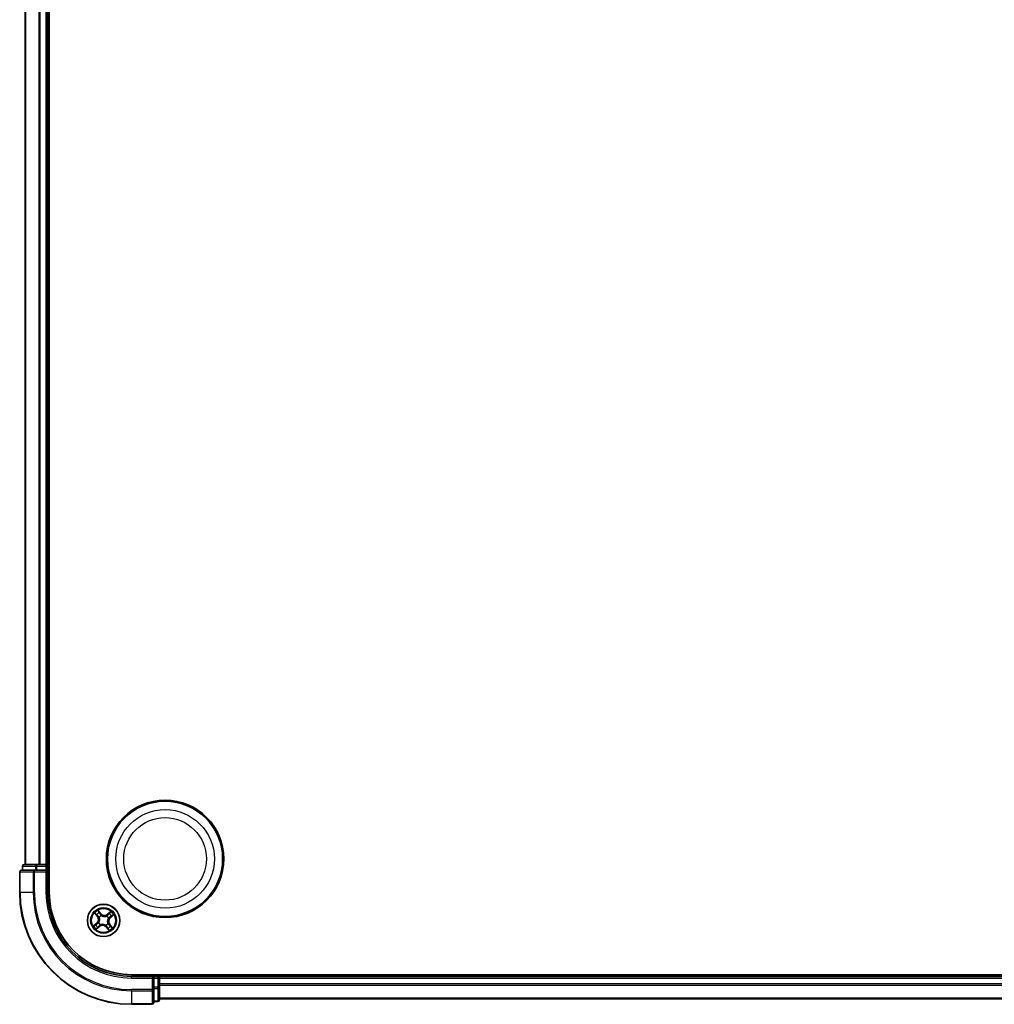
# Model space of a CAD drawing. Units: millimetres. Extents: x 7 to 8855, y 4 to 1971.
# Drawn here: x 2236 to 2410, y 1041 to 1217 of the extents above; entities that cross this region are included whole.
import ezdxf

# ---------------------------------------------------------------- set-up
doc = ezdxf.new("R2010")
doc.units = ezdxf.units.MM
doc.header["$LTSCALE"] = 0.5
doc.layers.add('Visible (ISO)', color=7, linetype='Continuous', lineweight=35)
doc.layers.add('Visible Narrow (ISO)', color=7, linetype='Continuous', lineweight=25)

msp = doc.modelspace()

# ---------------------------------------------------------------- linework, layer by layer
at = {"layer": 'Visible (ISO)'}
for p, q in [((2241.331, 1060.994), (2241.331, 1380.994)), ((2237.031, 1375.994), (2237.031, 1065.994)), ((2241.031, 1065.994), (2241.031, 1375.994)), ((2236.531, 1065.694), (2236.531, 1064.994)), ((2239.072, 1065.994), (2236.831, 1065.994)), ((2239.448, 1065.994), (2239.072, 1065.994)), ((2239.671, 1065.994), (2239.448, 1065.994)), ((2240.731, 1065.994), (2239.671, 1065.994)), ((2241.031, 1065.994), (2240.731, 1065.994)), ((2241.331, 1065.994), (2241.031, 1065.994)), ((2241.031, 1064.994), (2241.031, 1065.694)), ((2236.031, 1064.694), (2236.031, 1060.994)), ((2238.671, 1064.994), (2236.331, 1064.994)), ((2239.072, 1064.994), (2238.671, 1064.994)), ((2239.072, 1064.994), (2240.731, 1064.994)), ((2240.731, 1064.694), (2241.031, 1064.994)), ((2241.031, 1064.994), (2240.731, 1064.994)), ((2241.031, 1060.994), (2241.031, 1064.994)), ((2716.031, 1046.294), (2256.031, 1046.294)), ((2260.031, 1045.994), (2256.031, 1045.994)), ((2260.031, 1045.994), (2259.731, 1045.694)), ((2260.731, 1045.994), (2260.031, 1045.994)), ((2260.031, 1045.694), (2260.031, 1045.994)), ((2261.031, 1045.994), (2261.031, 1046.294)), ((2261.031, 1045.694), (2261.031, 1045.994)), ((2711.031, 1045.994), (2261.031, 1045.994)), ((2260.031, 1045.694), (2260.031, 1044.035)), ((2261.031, 1044.634), (2261.031, 1045.694)), ((2261.031, 1044.411), (2261.031, 1044.634)), ((2261.031, 1044.035), (2261.031, 1044.411)), ((2260.031, 1043.634), (2260.031, 1044.035)), ((2260.031, 1041.294), (2260.031, 1043.634)), ((2261.031, 1041.794), (2261.031, 1044.035)), ((2256.031, 1040.994), (2259.731, 1040.994)), ((2260.031, 1041.494), (2260.731, 1041.494)), ((2261.031, 1041.994), (2711.031, 1041.994))]:
    msp.add_line(p, q, dxfattribs=at)
for centre, radius in [((2262.031, 1066.994), 10.5), ((2262.031, 1066.994), 10.3), ((2251.031, 1055.994), 2.9)]:
    msp.add_circle(centre, radius, dxfattribs=at)
for centre, radius, start, end in [((2236.831, 1065.694), 0.3, 90, 180), ((2240.731, 1065.694), 0.3, 0, 90), ((2236.331, 1064.694), 0.3, 90, 180), ((2256.031, 1060.994), 20, 180, 270), ((2256.031, 1060.994), 15, 180, 270), ((2256.031, 1060.994), 14.7, 180, 270), ((2260.731, 1045.694), 0.3, 0, 90), ((2259.731, 1041.294), 0.3, 270, 0), ((2260.731, 1041.794), 0.3, 270, 0)]:
    msp.add_arc(centre, radius, start, end, dxfattribs=at)
at = {"layer": 'Visible Narrow (ISO)'}
for p, q in [((2237.1, 1065.994), (2237.1, 1375.994)), ((2239.441, 1375.994), (2239.441, 1065.994)), ((2239.671, 1065.994), (2239.671, 1375.994)), ((2240.731, 1375.994), (2240.731, 1065.994)), ((2236.6, 1065.694), (2236.531, 1065.694)), ((2236.6, 1065.694), (2238.842, 1065.694)), ((2236.6, 1064.994), (2236.6, 1065.694)), ((2239.072, 1065.694), (2238.842, 1065.694)), ((2238.842, 1065.694), (2238.842, 1064.994)), ((2239.072, 1065.694), (2239.072, 1065.994)), ((2239.072, 1065.694), (2240.731, 1065.694)), ((2239.072, 1064.994), (2239.072, 1065.694)), ((2240.731, 1065.694), (2240.731, 1065.994)), ((2241.031, 1065.694), (2240.731, 1065.694)), ((2240.731, 1065.694), (2240.731, 1064.994)), ((2241.031, 1065.694), (2241.331, 1065.694)), ((2236.1, 1064.694), (2236.031, 1064.694)), ((2236.1, 1060.994), (2236.1, 1064.694)), ((2236.1, 1064.694), (2238.441, 1064.694)), ((2238.441, 1064.694), (2238.441, 1060.994)), ((2238.671, 1064.694), (2238.441, 1064.694)), ((2238.671, 1064.694), (2238.671, 1064.994)), ((2238.671, 1060.994), (2238.671, 1064.694)), ((2238.671, 1064.694), (2240.731, 1064.694)), ((2240.731, 1064.694), (2240.731, 1060.994)), ((2236.1, 1060.994), (2236.031, 1060.994)), ((2238.441, 1060.994), (2236.1, 1060.994)), ((2238.441, 1060.994), (2238.671, 1060.994)), ((2240.731, 1060.994), (2241.031, 1060.994)), ((2249.437, 1057.3), (2249.925, 1056.692)), ((2249.964, 1056.723), (2249.657, 1057.105)), ((2249.964, 1056.723), (2249.925, 1056.692)), ((2249.964, 1056.723), (2250.021, 1056.768)), ((2250.547, 1057.208), (2250.038, 1057.799)), ((2250.189, 1057.547), (2250.509, 1057.176)), ((2250.26, 1056.544), (2250.242, 1056.557)), ((2250.509, 1057.176), (2250.454, 1057.128)), ((2250.509, 1057.176), (2250.547, 1057.208)), ((2250.621, 1056.872), (2250.63, 1056.853)), ((2251.581, 1056.765), (2251.594, 1056.782)), ((2252.337, 1057.587), (2251.728, 1057.099)), ((2251.76, 1057.06), (2251.728, 1057.099)), ((2251.76, 1057.06), (2252.142, 1057.367)), ((2251.76, 1057.06), (2251.805, 1057.004)), ((2252.212, 1056.516), (2252.165, 1056.571)), ((2252.584, 1056.835), (2252.212, 1056.516)), ((2252.212, 1056.516), (2252.245, 1056.478)), ((2252.245, 1056.478), (2252.836, 1056.987)), ((2249.816, 1055.51), (2249.226, 1055.001)), ((2249.477, 1055.152), (2249.849, 1055.472)), ((2249.725, 1054.401), (2250.333, 1054.888)), ((2249.849, 1055.472), (2249.816, 1055.51)), ((2249.849, 1055.472), (2249.896, 1055.417)), ((2250.302, 1054.927), (2249.919, 1054.621)), ((2250.153, 1055.585), (2250.172, 1055.594)), ((2250.302, 1054.927), (2250.256, 1054.984)), ((2250.302, 1054.927), (2250.333, 1054.888)), ((2250.48, 1055.223), (2250.468, 1055.205)), ((2251.44, 1055.116), (2251.431, 1055.135)), ((2251.552, 1054.812), (2251.515, 1054.78)), ((2251.515, 1054.78), (2252.023, 1054.189)), ((2251.552, 1054.812), (2251.607, 1054.859)), ((2251.872, 1054.441), (2251.552, 1054.812)), ((2251.802, 1055.443), (2251.819, 1055.431)), ((2251.909, 1056.403), (2251.889, 1056.394)), ((2252.097, 1055.265), (2252.041, 1055.22)), ((2252.097, 1055.265), (2252.136, 1055.296)), ((2252.097, 1055.265), (2252.404, 1054.883)), ((2252.624, 1054.688), (2252.136, 1055.296)), ((2256.031, 1045.694), (2256.031, 1045.994)), ((2260.731, 1046.294), (2260.731, 1045.994)), ((2260.731, 1045.694), (2260.731, 1045.994)), ((2256.031, 1045.694), (2259.731, 1045.694)), ((2259.731, 1045.694), (2259.731, 1043.634)), ((2260.031, 1045.694), (2260.731, 1045.694)), ((2260.731, 1045.694), (2260.731, 1044.035)), ((2261.031, 1045.694), (2260.731, 1045.694)), ((2261.031, 1045.694), (2711.031, 1045.694)), ((2711.031, 1044.634), (2261.031, 1044.634)), ((2261.031, 1044.404), (2711.031, 1044.404)), ((2259.731, 1043.634), (2256.031, 1043.634)), ((2256.031, 1043.404), (2256.031, 1043.634)), ((2256.031, 1043.404), (2259.731, 1043.404)), ((2256.031, 1043.404), (2256.031, 1041.063)), ((2260.031, 1043.634), (2259.731, 1043.634)), ((2259.731, 1043.404), (2259.731, 1043.634)), ((2259.731, 1043.404), (2259.731, 1041.063)), ((2260.731, 1044.035), (2260.031, 1044.035)), ((2260.031, 1043.805), (2260.731, 1043.805)), ((2261.031, 1044.035), (2260.731, 1044.035)), ((2260.731, 1043.805), (2260.731, 1044.035)), ((2260.731, 1043.805), (2260.731, 1041.563)), ((2259.731, 1041.063), (2256.031, 1041.063)), ((2256.031, 1041.063), (2256.031, 1040.994)), ((2259.731, 1040.994), (2259.731, 1041.063)), ((2260.731, 1041.563), (2260.031, 1041.563)), ((2260.731, 1041.494), (2260.731, 1041.563)), ((2711.031, 1042.063), (2261.031, 1042.063))]:
    msp.add_line(p, q, dxfattribs=at)
for centre, radius in [((2262.031, 1066.994), 8.821), ((2262.031, 1066.994), 7.384), ((2251.031, 1055.994), 2.868), ((2251.031, 1055.994), 2.309), ((2251.031, 1055.994), 2.141)]:
    msp.add_circle(centre, radius, dxfattribs=at)
for centre, radius, start, end in [((2256.031, 1060.994), 19.93, 180, 270), ((2256.031, 1060.994), 17.59, 180, 270), ((2256.031, 1060.994), 17.359, 180, 270), ((2256.031, 1060.994), 15.3, 180, 270), ((2251.031, 1055.994), 2.06, 118.81013, 140.66097), ((2251.031, 1055.994), 1.612, 119.42803, 140.04307), ((2249.259, 1056.157), 0.854, 310.73555, 38.73555), ((2249.259, 1056.157), 0.904, 310.73555, 38.73555), ((2251.031, 1055.994), 0.969, 114.99359, 144.4775), ((2251.031, 1055.994), 0.947, 114.99359, 144.4775), ((2251.194, 1057.766), 0.904, 220.73555, 308.73555), ((2251.194, 1057.766), 0.854, 220.73555, 308.73555), ((2251.031, 1055.994), 0.947, 24.99359, 54.4775), ((2251.031, 1055.994), 0.969, 24.99359, 54.4775), ((2252.802, 1055.831), 0.904, 130.73555, 218.73555), ((2252.802, 1055.831), 0.854, 130.73555, 218.73555), ((2251.031, 1055.994), 1.612, 29.42803, 50.04307), ((2251.031, 1055.994), 2.06, 28.81013, 50.66097), ((2251.031, 1055.994), 2.06, 208.81013, 230.66097), ((2251.031, 1055.994), 1.612, 209.42803, 230.04307), ((2251.031, 1055.994), 0.969, 204.99359, 234.4775), ((2251.031, 1055.994), 0.947, 204.99359, 234.4775), ((2250.867, 1054.222), 0.904, 40.73555, 128.73555), ((2250.867, 1054.222), 0.854, 40.73555, 128.73555), ((2251.031, 1055.994), 0.947, 294.99359, 324.4775), ((2251.031, 1055.994), 0.969, 294.99359, 324.4775), ((2251.031, 1055.994), 1.612, 299.42803, 320.04307), ((2251.031, 1055.994), 2.06, 298.81013, 320.66097)]:
    msp.add_arc(centre, radius, start, end, dxfattribs=at)
for centre, major_axis, ratio, start_param, end_param in [((2236.831, 1065.694), (0, 0.3), 0.7682213, 0, 1.5707963), ((2239.072, 1065.694), (0, 0.3), 0.7682213, 0, 1.5707963), ((2236.331, 1064.694), (0, 0.3), 0.7682213, 0, 1.5707963), ((2238.671, 1064.694), (0, 0.3), 0.7682213, 0, 1.5707963), ((2249.696, 1057.136), (-0.0371, -0.0335), 0.5485067, 4.7835784, 6.1787606), ((2249.829, 1057), (-0.0329, -0.0377), 0.8957402, 4.7304427, 6.0858658), ((2250.06, 1056.799), (-0.0329, -0.0377), 0.8957205, 4.7348377, 6.0858836), ((2250.151, 1057.515), (0.0397, 0.0304), 0.5485067, 0.1044247, 1.4996069), ((2250.279, 1056.531), (-0.0436, -0.0245), 0.8768464, 5.1032831, 6.100894), ((2250.279, 1056.531), (-0.0462, -0.019), 0.4107012, 4.9644978, 6.1874495), ((2250.261, 1057.359), (0.043, 0.0254), 0.8957402, 0.1973195, 1.5527426), ((2250.416, 1057.096), (0.043, 0.0254), 0.8957205, 0.1973017, 1.5483476), ((2250.64, 1056.831), (0.032, 0.0384), 0.8768464, 0.1822914, 1.1799022), ((2250.64, 1056.831), (0.0272, 0.042), 0.4107012, 0.0957358, 1.3186875), ((2251.568, 1056.746), (-0.0245, 0.0436), 0.8768464, 5.1032831, 6.100894), ((2251.568, 1056.746), (-0.019, 0.0462), 0.4107012, 4.9644978, 6.1874495), ((2251.836, 1056.965), (-0.0377, 0.0329), 0.8957205, 4.7348377, 6.0858836), ((2252.037, 1057.195), (-0.0377, 0.0329), 0.8957402, 4.7304427, 6.0858658), ((2252.173, 1057.328), (-0.0335, 0.0371), 0.5485067, 4.7835784, 6.1787606), ((2252.133, 1056.608), (0.0254, -0.043), 0.8957205, 0.1973017, 1.5483476), ((2252.396, 1056.764), (0.0254, -0.043), 0.8957402, 0.1973195, 1.5527426), ((2252.551, 1056.873), (0.0304, -0.0397), 0.5485067, 0.1044247, 1.4996069), ((2249.51, 1055.115), (-0.0304, 0.0397), 0.5485067, 0.1044247, 1.4996069), ((2249.666, 1055.224), (-0.0254, 0.043), 0.8957402, 0.1973195, 1.5527426), ((2249.929, 1055.379), (-0.0254, 0.043), 0.8957205, 0.1973017, 1.5483476), ((2250.024, 1054.792), (0.0377, -0.0329), 0.8957402, 4.7304427, 6.0858658), ((2250.193, 1055.603), (-0.0384, 0.032), 0.8768464, 0.1822914, 1.1799022), ((2250.193, 1055.603), (-0.042, 0.0272), 0.4107012, 0.0957358, 1.3186875), ((2250.225, 1055.023), (0.0377, -0.0329), 0.8957205, 4.7348377, 6.0858836), ((2250.494, 1055.242), (0.0245, -0.0436), 0.8768464, 5.1032831, 6.100894), ((2250.494, 1055.242), (0.019, -0.0462), 0.4107012, 4.9644978, 6.1874495), ((2251.421, 1055.156), (-0.0272, -0.042), 0.4107012, 0.0957358, 1.3186875), ((2251.421, 1055.156), (-0.032, -0.0384), 0.8768464, 0.1822914, 1.1799022), ((2251.645, 1054.892), (-0.043, -0.0254), 0.8957205, 0.1973017, 1.5483476), ((2251.783, 1055.457), (0.0462, 0.019), 0.4107012, 4.9644978, 6.1874495), ((2251.783, 1055.457), (0.0436, 0.0245), 0.8768464, 5.1032831, 6.100894), ((2251.868, 1056.384), (0.042, -0.0272), 0.4107012, 0.0957358, 1.3186875), ((2251.868, 1056.384), (0.0384, -0.032), 0.8768464, 0.1822914, 1.1799022), ((2252.002, 1055.188), (0.0329, 0.0377), 0.8957205, 4.7348377, 6.0858836), ((2252.232, 1054.987), (0.0329, 0.0377), 0.8957402, 4.7304427, 6.0858658), ((2252.365, 1054.852), (0.0371, 0.0335), 0.5485067, 4.7835784, 6.1787606), ((2249.888, 1054.659), (0.0335, -0.0371), 0.5485067, 4.7835784, 6.1787606), ((2251.801, 1054.629), (-0.043, -0.0254), 0.8957402, 0.1973195, 1.5527426), ((2251.91, 1054.473), (-0.0397, -0.0304), 0.5485067, 0.1044247, 1.4996069), ((2259.731, 1043.634), (0.3, 0), 0.7682213, 4.712389, 6.2831853), ((2260.731, 1044.035), (0.3, 0), 0.7682213, 4.712389, 6.2831853), ((2259.731, 1041.294), (0.3, 0), 0.7682213, 4.712389, 6.2831853), ((2260.731, 1041.794), (0.3, 0), 0.7682213, 4.712389, 6.2831853)]:
    msp.add_ellipse(centre, major_axis=major_axis, ratio=ratio, start_param=start_param, end_param=end_param, dxfattribs=at)
for points, knots in [([(2249.675, 1057.154), (2249.665, 1057.166), (2249.654, 1057.176), (2249.621, 1057.202), (2249.599, 1057.217), (2249.553, 1057.243), (2249.531, 1057.254), (2249.485, 1057.277), (2249.461, 1057.288), (2249.437, 1057.3)], [0, 0, 0, 0, 0.005934038, 0.005934038, 0.0154285, 0.0154285, 0.023744988, 0.023744988, 0.032394303, 0.032394303, 0.032394303, 0.032394303]), ([(2249.437, 1057.3), (2249.458, 1057.283), (2249.48, 1057.266), (2249.521, 1057.233), (2249.541, 1057.217), (2249.582, 1057.181), (2249.603, 1057.162), (2249.635, 1057.13), (2249.647, 1057.118), (2249.657, 1057.105)], [-0.032394303, -0.032394303, -0.032394303, -0.032394303, -0.023744988, -0.023744988, -0.0154285, -0.0154285, -0.005934038, -0.005934038, 0, 0, 0, 0]), ([(2249.657, 1057.105), (2249.684, 1057.075), (2249.71, 1057.048), (2249.755, 1057.002), (2249.774, 1056.983), (2249.79, 1056.969)], [0, 0, 0, 0, 0.014491423, 0.014491423, 0.028982846, 0.028982846, 0.028982846, 0.028982846]), ([(2249.795, 1057.029), (2249.78, 1057.042), (2249.762, 1057.059), (2249.722, 1057.102), (2249.7, 1057.127), (2249.675, 1057.154)], [-0.028982846, -0.028982846, -0.028982846, -0.028982846, -0.014491423, -0.014491423, 0, 0, 0, 0]), ([(2249.79, 1056.969), (2249.829, 1056.936), (2249.867, 1056.902), (2249.944, 1056.835), (2249.982, 1056.802), (2250.021, 1056.768)], [0, 0, 0, 0, 0.034389927, 0.034389927, 0.068779854, 0.068779854, 0.068779854, 0.068779854]), ([(2250.025, 1056.828), (2249.987, 1056.862), (2249.948, 1056.895), (2249.872, 1056.962), (2249.833, 1056.996), (2249.795, 1057.029)], [-0.068779854, -0.068779854, -0.068779854, -0.068779854, -0.034389927, -0.034389927, 0, 0, 0, 0]), ([(2250.021, 1056.768), (2250.073, 1056.723), (2250.122, 1056.672), (2250.189, 1056.584), (2250.211, 1056.55), (2250.232, 1056.514)], [0, 0, 0, 0, 0.049120627, 0.049120627, 0.07646536, 0.07646536, 0.07646536, 0.07646536]), ([(2250.242, 1056.557), (2250.221, 1056.596), (2250.198, 1056.632), (2250.13, 1056.726), (2250.08, 1056.78), (2250.025, 1056.828)], [-0.07646536, -0.07646536, -0.07646536, -0.07646536, -0.049120627, -0.049120627, 0, 0, 0, 0]), ([(2250.189, 1057.547), (2250.174, 1057.565), (2250.16, 1057.585), (2250.125, 1057.64), (2250.105, 1057.675), (2250.069, 1057.741), (2250.053, 1057.77), (2250.038, 1057.799)], [-0.032055974, -0.032055974, -0.032055974, -0.032055974, -0.02365019, -0.02365019, -0.010200936, -0.010200936, 0.000338329, 0.000338329, 0.000338329, 0.000338329]), ([(2250.038, 1057.799), (2250.046, 1057.768), (2250.055, 1057.737), (2250.075, 1057.667), (2250.088, 1057.63), (2250.113, 1057.575), (2250.124, 1057.555), (2250.138, 1057.538)], [-0.000338329, -0.000338329, -0.000338329, -0.000338329, 0.010200936, 0.010200936, 0.02365019, 0.02365019, 0.032055974, 0.032055974, 0.032055974, 0.032055974]), ([(2250.138, 1057.538), (2250.16, 1057.51), (2250.18, 1057.483), (2250.215, 1057.436), (2250.229, 1057.415), (2250.239, 1057.398)], [-0.028982846, -0.028982846, -0.028982846, -0.028982846, -0.014585063, -0.014585063, 0, 0, 0, 0]), ([(2250.232, 1056.514), (2250.238, 1056.499), (2250.244, 1056.484), (2250.276, 1056.393), (2250.295, 1056.311), (2250.307, 1056.171), (2250.307, 1056.116), (2250.302, 1056.061), (2250.297, 1056.006), (2250.287, 1055.952), (2250.25, 1055.817), (2250.216, 1055.74), (2250.167, 1055.656), (2250.159, 1055.642), (2250.15, 1055.629)], [0.07381855, 0.07381855, 0.07381855, 0.07381855, 0.07927961, 0.07927961, 0.10701048, 0.10701048, 0.12434228, 0.12434228, 0.12434228, 0.14167408, 0.14167408, 0.16940495, 0.16940495, 0.17486601, 0.17486601, 0.17486601, 0.17486601]), ([(2250.172, 1055.594), (2250.181, 1055.608), (2250.189, 1055.622), (2250.24, 1055.712), (2250.274, 1055.794), (2250.312, 1055.94), (2250.323, 1055.999), (2250.328, 1056.059), (2250.334, 1056.118), (2250.334, 1056.178), (2250.323, 1056.328), (2250.305, 1056.416), (2250.272, 1056.513), (2250.266, 1056.529), (2250.26, 1056.544)], [-0.17486601, -0.17486601, -0.17486601, -0.17486601, -0.16940495, -0.16940495, -0.14167408, -0.14167408, -0.12434228, -0.12434228, -0.12434228, -0.10701048, -0.10701048, -0.07927961, -0.07927961, -0.07381855, -0.07381855, -0.07381855, -0.07381855]), ([(2250.298, 1057.392), (2250.287, 1057.41), (2250.272, 1057.433), (2250.235, 1057.486), (2250.213, 1057.515), (2250.189, 1057.547)], [0, 0, 0, 0, 0.014585063, 0.014585063, 0.028982846, 0.028982846, 0.028982846, 0.028982846]), ([(2250.239, 1057.398), (2250.265, 1057.354), (2250.29, 1057.31), (2250.342, 1057.223), (2250.368, 1057.179), (2250.394, 1057.135)], [-0.068779854, -0.068779854, -0.068779854, -0.068779854, -0.034389927, -0.034389927, 0, 0, 0, 0]), ([(2250.454, 1057.128), (2250.428, 1057.172), (2250.402, 1057.216), (2250.35, 1057.304), (2250.324, 1057.348), (2250.298, 1057.392)], [0, 0, 0, 0, 0.034389927, 0.034389927, 0.068779854, 0.068779854, 0.068779854, 0.068779854]), ([(2250.394, 1057.135), (2250.431, 1057.072), (2250.475, 1057.014), (2250.556, 1056.929), (2250.587, 1056.9), (2250.621, 1056.872)], [-0.098241255, -0.098241255, -0.098241255, -0.098241255, -0.049120627, -0.049120627, -0.021775894, -0.021775894, -0.021775894, -0.021775894]), ([(2250.666, 1056.874), (2250.634, 1056.901), (2250.605, 1056.93), (2250.53, 1057.012), (2250.489, 1057.068), (2250.454, 1057.128)], [0.021775894, 0.021775894, 0.021775894, 0.021775894, 0.049120627, 0.049120627, 0.098241255, 0.098241255, 0.098241255, 0.098241255]), ([(2250.63, 1056.853), (2250.644, 1056.844), (2250.659, 1056.835), (2250.748, 1056.785), (2250.831, 1056.75), (2250.977, 1056.712), (2251.036, 1056.702), (2251.095, 1056.696), (2251.155, 1056.691), (2251.215, 1056.69), (2251.365, 1056.701), (2251.453, 1056.72), (2251.55, 1056.753), (2251.566, 1056.759), (2251.581, 1056.765)], [-0.17486601, -0.17486601, -0.17486601, -0.17486601, -0.16940495, -0.16940495, -0.14167408, -0.14167408, -0.12434228, -0.12434228, -0.12434228, -0.10701048, -0.10701048, -0.07927961, -0.07927961, -0.07381855, -0.07381855, -0.07381855, -0.07381855]), ([(2251.55, 1056.793), (2251.536, 1056.787), (2251.521, 1056.781), (2251.43, 1056.748), (2251.348, 1056.729), (2251.208, 1056.718), (2251.153, 1056.718), (2251.098, 1056.723), (2251.043, 1056.728), (2250.989, 1056.738), (2250.853, 1056.775), (2250.776, 1056.808), (2250.692, 1056.857), (2250.679, 1056.866), (2250.666, 1056.874)], [0.07381855, 0.07381855, 0.07381855, 0.07381855, 0.07927961, 0.07927961, 0.10701048, 0.10701048, 0.12434228, 0.12434228, 0.12434228, 0.14167408, 0.14167408, 0.16940495, 0.16940495, 0.17486601, 0.17486601, 0.17486601, 0.17486601]), ([(2251.805, 1057.004), (2251.76, 1056.951), (2251.709, 1056.903), (2251.62, 1056.836), (2251.587, 1056.813), (2251.55, 1056.793)], [0, 0, 0, 0, 0.049120627, 0.049120627, 0.07646536, 0.07646536, 0.07646536, 0.07646536]), ([(2251.594, 1056.782), (2251.633, 1056.803), (2251.669, 1056.826), (2251.763, 1056.895), (2251.817, 1056.945), (2251.865, 1056.999)], [-0.07646536, -0.07646536, -0.07646536, -0.07646536, -0.049120627, -0.049120627, 0, 0, 0, 0]), ([(2252.006, 1057.234), (2251.973, 1057.196), (2251.939, 1057.157), (2251.872, 1057.081), (2251.839, 1057.042), (2251.805, 1057.004)], [0, 0, 0, 0, 0.034389927, 0.034389927, 0.068779854, 0.068779854, 0.068779854, 0.068779854]), ([(2251.865, 1056.999), (2251.898, 1057.038), (2251.932, 1057.076), (2251.999, 1057.153), (2252.032, 1057.191), (2252.066, 1057.23)], [-0.068779854, -0.068779854, -0.068779854, -0.068779854, -0.034389927, -0.034389927, 0, 0, 0, 0]), ([(2252.172, 1056.63), (2252.109, 1056.593), (2252.05, 1056.549), (2251.965, 1056.469), (2251.936, 1056.438), (2251.909, 1056.403)], [-0.098241255, -0.098241255, -0.098241255, -0.098241255, -0.049120627, -0.049120627, -0.021775894, -0.021775894, -0.021775894, -0.021775894]), ([(2251.911, 1056.359), (2251.938, 1056.391), (2251.966, 1056.42), (2252.049, 1056.495), (2252.105, 1056.536), (2252.165, 1056.571)], [0.021775894, 0.021775894, 0.021775894, 0.021775894, 0.049120627, 0.049120627, 0.098241255, 0.098241255, 0.098241255, 0.098241255]), ([(2252.142, 1057.367), (2252.112, 1057.34), (2252.085, 1057.315), (2252.039, 1057.27), (2252.02, 1057.25), (2252.006, 1057.234)], [0, 0, 0, 0, 0.014491423, 0.014491423, 0.028982846, 0.028982846, 0.028982846, 0.028982846]), ([(2252.066, 1057.23), (2252.079, 1057.244), (2252.096, 1057.262), (2252.138, 1057.302), (2252.163, 1057.325), (2252.191, 1057.349)], [-0.028982846, -0.028982846, -0.028982846, -0.028982846, -0.014491423, -0.014491423, 0, 0, 0, 0]), ([(2252.337, 1057.587), (2252.32, 1057.566), (2252.303, 1057.545), (2252.27, 1057.504), (2252.253, 1057.484), (2252.218, 1057.443), (2252.199, 1057.422), (2252.167, 1057.39), (2252.154, 1057.378), (2252.142, 1057.367)], [-0.032394303, -0.032394303, -0.032394303, -0.032394303, -0.023744988, -0.023744988, -0.0154285, -0.0154285, -0.005934038, -0.005934038, 0, 0, 0, 0]), ([(2252.165, 1056.571), (2252.209, 1056.597), (2252.253, 1056.623), (2252.341, 1056.674), (2252.384, 1056.7), (2252.428, 1056.726)], [0, 0, 0, 0, 0.034389927, 0.034389927, 0.068779854, 0.068779854, 0.068779854, 0.068779854]), ([(2252.435, 1056.786), (2252.391, 1056.76), (2252.347, 1056.734), (2252.259, 1056.682), (2252.216, 1056.656), (2252.172, 1056.63)], [-0.068779854, -0.068779854, -0.068779854, -0.068779854, -0.034389927, -0.034389927, 0, 0, 0, 0]), ([(2252.191, 1057.349), (2252.202, 1057.359), (2252.213, 1057.371), (2252.239, 1057.403), (2252.253, 1057.426), (2252.279, 1057.471), (2252.291, 1057.493), (2252.314, 1057.539), (2252.325, 1057.563), (2252.337, 1057.587)], [0, 0, 0, 0, 0.005934038, 0.005934038, 0.0154285, 0.0154285, 0.023744988, 0.023744988, 0.032394303, 0.032394303, 0.032394303, 0.032394303]), ([(2252.428, 1056.726), (2252.447, 1056.737), (2252.47, 1056.752), (2252.522, 1056.789), (2252.552, 1056.811), (2252.584, 1056.835)], [0, 0, 0, 0, 0.014585063, 0.014585063, 0.028982846, 0.028982846, 0.028982846, 0.028982846]), ([(2252.575, 1056.887), (2252.547, 1056.864), (2252.52, 1056.844), (2252.472, 1056.81), (2252.452, 1056.796), (2252.435, 1056.786)], [-0.028982846, -0.028982846, -0.028982846, -0.028982846, -0.014585063, -0.014585063, 0, 0, 0, 0]), ([(2252.836, 1056.987), (2252.805, 1056.978), (2252.773, 1056.97), (2252.704, 1056.95), (2252.667, 1056.937), (2252.612, 1056.911), (2252.592, 1056.9), (2252.575, 1056.887)], [-0.000338329, -0.000338329, -0.000338329, -0.000338329, 0.010200936, 0.010200936, 0.02365019, 0.02365019, 0.032055974, 0.032055974, 0.032055974, 0.032055974]), ([(2252.584, 1056.835), (2252.602, 1056.85), (2252.622, 1056.864), (2252.676, 1056.9), (2252.712, 1056.92), (2252.778, 1056.956), (2252.807, 1056.971), (2252.836, 1056.987)], [-0.032055974, -0.032055974, -0.032055974, -0.032055974, -0.02365019, -0.02365019, -0.010200936, -0.010200936, 0.000338329, 0.000338329, 0.000338329, 0.000338329]), ([(2249.477, 1055.152), (2249.459, 1055.138), (2249.439, 1055.123), (2249.385, 1055.088), (2249.349, 1055.068), (2249.284, 1055.032), (2249.255, 1055.016), (2249.226, 1055.001)], [-0.032055974, -0.032055974, -0.032055974, -0.032055974, -0.02365019, -0.02365019, -0.010200936, -0.010200936, 0.000338329, 0.000338329, 0.000338329, 0.000338329]), ([(2249.226, 1055.001), (2249.257, 1055.009), (2249.288, 1055.018), (2249.357, 1055.038), (2249.395, 1055.051), (2249.45, 1055.076), (2249.469, 1055.088), (2249.486, 1055.101)], [-0.000338329, -0.000338329, -0.000338329, -0.000338329, 0.010200936, 0.010200936, 0.02365019, 0.02365019, 0.032055974, 0.032055974, 0.032055974, 0.032055974]), ([(2249.633, 1055.262), (2249.614, 1055.251), (2249.591, 1055.235), (2249.539, 1055.198), (2249.509, 1055.177), (2249.477, 1055.152)], [0, 0, 0, 0, 0.014585063, 0.014585063, 0.028982846, 0.028982846, 0.028982846, 0.028982846]), ([(2249.486, 1055.101), (2249.515, 1055.123), (2249.541, 1055.144), (2249.589, 1055.178), (2249.61, 1055.192), (2249.627, 1055.202)], [-0.028982846, -0.028982846, -0.028982846, -0.028982846, -0.014585063, -0.014585063, 0, 0, 0, 0]), ([(2249.627, 1055.202), (2249.67, 1055.228), (2249.714, 1055.254), (2249.802, 1055.306), (2249.846, 1055.332), (2249.89, 1055.358)], [-0.068779854, -0.068779854, -0.068779854, -0.068779854, -0.034389927, -0.034389927, 0, 0, 0, 0]), ([(2249.896, 1055.417), (2249.852, 1055.391), (2249.809, 1055.365), (2249.721, 1055.313), (2249.677, 1055.287), (2249.633, 1055.262)], [0, 0, 0, 0, 0.034389927, 0.034389927, 0.068779854, 0.068779854, 0.068779854, 0.068779854]), ([(2249.995, 1054.758), (2249.982, 1054.743), (2249.965, 1054.726), (2249.923, 1054.685), (2249.898, 1054.663), (2249.87, 1054.639)], [-0.028982846, -0.028982846, -0.028982846, -0.028982846, -0.014491423, -0.014491423, 0, 0, 0, 0]), ([(2249.89, 1055.358), (2249.952, 1055.395), (2250.011, 1055.438), (2250.096, 1055.519), (2250.125, 1055.55), (2250.153, 1055.585)], [-0.098241255, -0.098241255, -0.098241255, -0.098241255, -0.049120627, -0.049120627, -0.021775894, -0.021775894, -0.021775894, -0.021775894]), ([(2250.15, 1055.629), (2250.123, 1055.597), (2250.095, 1055.568), (2250.013, 1055.493), (2249.956, 1055.452), (2249.896, 1055.417)], [0.021775894, 0.021775894, 0.021775894, 0.021775894, 0.049120627, 0.049120627, 0.098241255, 0.098241255, 0.098241255, 0.098241255]), ([(2249.919, 1054.621), (2249.949, 1054.648), (2249.976, 1054.673), (2250.022, 1054.718), (2250.041, 1054.737), (2250.055, 1054.754)], [0, 0, 0, 0, 0.014491423, 0.014491423, 0.028982846, 0.028982846, 0.028982846, 0.028982846]), ([(2250.197, 1054.988), (2250.163, 1054.95), (2250.129, 1054.912), (2250.062, 1054.835), (2250.029, 1054.797), (2249.995, 1054.758)], [-0.068779854, -0.068779854, -0.068779854, -0.068779854, -0.034389927, -0.034389927, 0, 0, 0, 0]), ([(2250.055, 1054.754), (2250.089, 1054.792), (2250.122, 1054.83), (2250.189, 1054.907), (2250.223, 1054.946), (2250.256, 1054.984)], [0, 0, 0, 0, 0.034389927, 0.034389927, 0.068779854, 0.068779854, 0.068779854, 0.068779854]), ([(2250.468, 1055.205), (2250.429, 1055.184), (2250.393, 1055.162), (2250.298, 1055.093), (2250.244, 1055.043), (2250.197, 1054.988)], [-0.07646536, -0.07646536, -0.07646536, -0.07646536, -0.049120627, -0.049120627, 0, 0, 0, 0]), ([(2250.256, 1054.984), (2250.301, 1055.037), (2250.352, 1055.085), (2250.441, 1055.152), (2250.475, 1055.174), (2250.511, 1055.195)], [0, 0, 0, 0, 0.049120627, 0.049120627, 0.07646536, 0.07646536, 0.07646536, 0.07646536]), ([(2251.431, 1055.135), (2251.417, 1055.144), (2251.402, 1055.153), (2251.313, 1055.203), (2251.23, 1055.237), (2251.084, 1055.276), (2251.025, 1055.286), (2250.966, 1055.291), (2250.906, 1055.297), (2250.847, 1055.297), (2250.696, 1055.287), (2250.609, 1055.268), (2250.511, 1055.235), (2250.496, 1055.229), (2250.48, 1055.223)], [-0.17486601, -0.17486601, -0.17486601, -0.17486601, -0.16940495, -0.16940495, -0.14167408, -0.14167408, -0.12434228, -0.12434228, -0.12434228, -0.10701048, -0.10701048, -0.07927961, -0.07927961, -0.07381855, -0.07381855, -0.07381855, -0.07381855]), ([(2250.511, 1055.195), (2250.526, 1055.201), (2250.54, 1055.207), (2250.632, 1055.24), (2250.714, 1055.258), (2250.853, 1055.27), (2250.909, 1055.27), (2250.964, 1055.265), (2251.018, 1055.26), (2251.073, 1055.25), (2251.208, 1055.213), (2251.285, 1055.179), (2251.369, 1055.131), (2251.382, 1055.122), (2251.396, 1055.114)], [0.07381855, 0.07381855, 0.07381855, 0.07381855, 0.07927961, 0.07927961, 0.10701048, 0.10701048, 0.12434228, 0.12434228, 0.12434228, 0.14167408, 0.14167408, 0.16940495, 0.16940495, 0.17486601, 0.17486601, 0.17486601, 0.17486601]), ([(2251.396, 1055.114), (2251.428, 1055.087), (2251.457, 1055.058), (2251.532, 1054.976), (2251.573, 1054.92), (2251.607, 1054.859)], [0.021775894, 0.021775894, 0.021775894, 0.021775894, 0.049120627, 0.049120627, 0.098241255, 0.098241255, 0.098241255, 0.098241255]), ([(2251.667, 1054.853), (2251.63, 1054.916), (2251.586, 1054.974), (2251.506, 1055.059), (2251.474, 1055.088), (2251.44, 1055.116)], [-0.098241255, -0.098241255, -0.098241255, -0.098241255, -0.049120627, -0.049120627, -0.021775894, -0.021775894, -0.021775894, -0.021775894]), ([(2251.607, 1054.859), (2251.633, 1054.816), (2251.659, 1054.772), (2251.711, 1054.684), (2251.737, 1054.64), (2251.763, 1054.596)], [0, 0, 0, 0, 0.034389927, 0.034389927, 0.068779854, 0.068779854, 0.068779854, 0.068779854]), ([(2251.823, 1054.59), (2251.797, 1054.634), (2251.771, 1054.677), (2251.719, 1054.765), (2251.693, 1054.809), (2251.667, 1054.853)], [-0.068779854, -0.068779854, -0.068779854, -0.068779854, -0.034389927, -0.034389927, 0, 0, 0, 0]), ([(2251.889, 1056.394), (2251.881, 1056.38), (2251.872, 1056.366), (2251.821, 1056.276), (2251.787, 1056.194), (2251.749, 1056.048), (2251.739, 1055.989), (2251.733, 1055.929), (2251.728, 1055.87), (2251.727, 1055.81), (2251.738, 1055.659), (2251.757, 1055.572), (2251.79, 1055.475), (2251.796, 1055.459), (2251.802, 1055.443)], [-0.17486601, -0.17486601, -0.17486601, -0.17486601, -0.16940495, -0.16940495, -0.14167408, -0.14167408, -0.12434228, -0.12434228, -0.12434228, -0.10701048, -0.10701048, -0.07927961, -0.07927961, -0.07381855, -0.07381855, -0.07381855, -0.07381855]), ([(2251.829, 1055.474), (2251.823, 1055.489), (2251.818, 1055.504), (2251.785, 1055.595), (2251.766, 1055.677), (2251.754, 1055.817), (2251.754, 1055.872), (2251.759, 1055.927), (2251.764, 1055.982), (2251.775, 1056.036), (2251.812, 1056.171), (2251.845, 1056.248), (2251.894, 1056.332), (2251.902, 1056.346), (2251.911, 1056.359)], [0.07381855, 0.07381855, 0.07381855, 0.07381855, 0.07927961, 0.07927961, 0.10701048, 0.10701048, 0.12434228, 0.12434228, 0.12434228, 0.14167408, 0.14167408, 0.16940495, 0.16940495, 0.17486601, 0.17486601, 0.17486601, 0.17486601]), ([(2251.819, 1055.431), (2251.84, 1055.392), (2251.863, 1055.356), (2251.932, 1055.261), (2251.981, 1055.208), (2252.036, 1055.16)], [-0.07646536, -0.07646536, -0.07646536, -0.07646536, -0.049120627, -0.049120627, 0, 0, 0, 0]), ([(2252.041, 1055.22), (2251.988, 1055.265), (2251.94, 1055.315), (2251.873, 1055.404), (2251.85, 1055.438), (2251.829, 1055.474)], [0, 0, 0, 0, 0.049120627, 0.049120627, 0.07646536, 0.07646536, 0.07646536, 0.07646536]), ([(2252.036, 1055.16), (2252.075, 1055.126), (2252.113, 1055.093), (2252.19, 1055.026), (2252.228, 1054.992), (2252.266, 1054.959)], [-0.068779854, -0.068779854, -0.068779854, -0.068779854, -0.034389927, -0.034389927, 0, 0, 0, 0]), ([(2252.271, 1055.018), (2252.233, 1055.052), (2252.194, 1055.085), (2252.117, 1055.153), (2252.079, 1055.186), (2252.041, 1055.22)], [0, 0, 0, 0, 0.034389927, 0.034389927, 0.068779854, 0.068779854, 0.068779854, 0.068779854]), ([(2252.266, 1054.959), (2252.281, 1054.946), (2252.299, 1054.928), (2252.339, 1054.886), (2252.362, 1054.861), (2252.386, 1054.834)], [-0.028982846, -0.028982846, -0.028982846, -0.028982846, -0.014491423, -0.014491423, 0, 0, 0, 0]), ([(2252.404, 1054.883), (2252.377, 1054.913), (2252.352, 1054.94), (2252.307, 1054.985), (2252.287, 1055.004), (2252.271, 1055.018)], [0, 0, 0, 0, 0.014491423, 0.014491423, 0.028982846, 0.028982846, 0.028982846, 0.028982846]), ([(2252.386, 1054.834), (2252.396, 1054.822), (2252.407, 1054.812), (2252.44, 1054.786), (2252.463, 1054.771), (2252.508, 1054.745), (2252.53, 1054.734), (2252.576, 1054.711), (2252.6, 1054.699), (2252.624, 1054.688)], [0, 0, 0, 0, 0.005934038, 0.005934038, 0.0154285, 0.0154285, 0.023744988, 0.023744988, 0.032394303, 0.032394303, 0.032394303, 0.032394303]), ([(2252.624, 1054.688), (2252.603, 1054.705), (2252.582, 1054.722), (2252.54, 1054.755), (2252.521, 1054.771), (2252.479, 1054.807), (2252.458, 1054.826), (2252.426, 1054.858), (2252.415, 1054.87), (2252.404, 1054.883)], [-0.032394303, -0.032394303, -0.032394303, -0.032394303, -0.023744988, -0.023744988, -0.0154285, -0.0154285, -0.005934038, -0.005934038, 0, 0, 0, 0]), ([(2249.87, 1054.639), (2249.859, 1054.629), (2249.848, 1054.617), (2249.822, 1054.584), (2249.808, 1054.562), (2249.782, 1054.517), (2249.77, 1054.495), (2249.748, 1054.448), (2249.736, 1054.424), (2249.725, 1054.401)], [0, 0, 0, 0, 0.005934038, 0.005934038, 0.0154285, 0.0154285, 0.023744988, 0.023744988, 0.032394303, 0.032394303, 0.032394303, 0.032394303]), ([(2249.725, 1054.401), (2249.741, 1054.422), (2249.758, 1054.443), (2249.792, 1054.484), (2249.808, 1054.504), (2249.843, 1054.545), (2249.863, 1054.566), (2249.894, 1054.598), (2249.907, 1054.61), (2249.919, 1054.621)], [-0.032394303, -0.032394303, -0.032394303, -0.032394303, -0.023744988, -0.023744988, -0.0154285, -0.0154285, -0.005934038, -0.005934038, 0, 0, 0, 0]), ([(2251.763, 1054.596), (2251.774, 1054.578), (2251.789, 1054.555), (2251.826, 1054.502), (2251.848, 1054.473), (2251.872, 1054.441)], [0, 0, 0, 0, 0.014585063, 0.014585063, 0.028982846, 0.028982846, 0.028982846, 0.028982846]), ([(2251.924, 1054.449), (2251.901, 1054.478), (2251.881, 1054.505), (2251.847, 1054.552), (2251.833, 1054.573), (2251.823, 1054.59)], [-0.028982846, -0.028982846, -0.028982846, -0.028982846, -0.014585063, -0.014585063, 0, 0, 0, 0]), ([(2251.872, 1054.441), (2251.887, 1054.423), (2251.901, 1054.403), (2251.936, 1054.348), (2251.957, 1054.313), (2251.993, 1054.247), (2252.008, 1054.218), (2252.023, 1054.189)], [-0.032055974, -0.032055974, -0.032055974, -0.032055974, -0.02365019, -0.02365019, -0.010200936, -0.010200936, 0.000338329, 0.000338329, 0.000338329, 0.000338329]), ([(2252.023, 1054.189), (2252.015, 1054.22), (2252.007, 1054.251), (2251.986, 1054.321), (2251.974, 1054.358), (2251.948, 1054.413), (2251.937, 1054.433), (2251.924, 1054.449)], [-0.000338329, -0.000338329, -0.000338329, -0.000338329, 0.010200936, 0.010200936, 0.02365019, 0.02365019, 0.032055974, 0.032055974, 0.032055974, 0.032055974])]:
    msp.add_open_spline(points, degree=3, knots=knots, dxfattribs=at)

doc.saveas('drawing.dxf')
